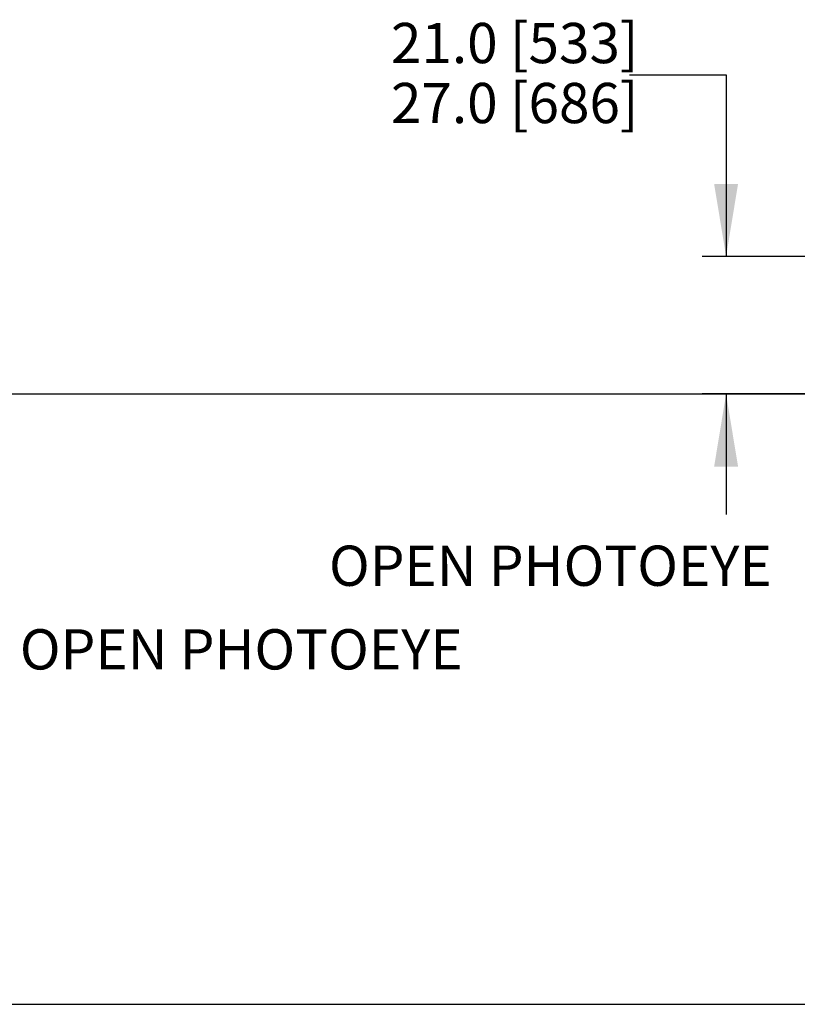
# Model space of a CAD drawing. Extents: x 0.2 to 16.8, y 0.2 to 10.8.
# Drawn here: x 1.3 to 3.3, y 6.4 to 9 of the extents above; entities that cross this region are included whole.
import ezdxf

# ---------------------------------------------------------------- set-up
doc = ezdxf.new("R2010")
doc.units = 0
doc.header["$MEASUREMENT"] = 0
doc.linetypes.add('SLD-SOLID', pattern=[0])
doc.layers.add('LAYER_1', color=7, linetype='SLD-SOLID')
doc.styles.add('SLDTEXTSTYLE1', font='ARIAL.TTF', dxfattribs={"width": 0.948})
doc.dimstyles.new('SLDDIMSTYLE2', dxfattribs={"dimtxt": 0.101115, "dimasz": 0.188, "dimexe": 0, "dimexo": 0.0625, "dimgap": 0.025279, "dimtad": 0, "dimtih": 1, "dimtoh": 1, "dimdec": 1, "dimlfac": 65, "dimrnd": 1e-09, "dimzin": 12, "dimtxsty": 'SLDTEXTSTYLE1', "dimsah": 1, "dimcen": 0.09, "dimazin": 3, "dimtfac": 1, "dimtdec": 1, "dimtmove": 0, "dimatfit": 3, "dimtolj": 1, "dimtzin": 12})

# ---------------------------------------------------------------- blocks, each defined once
blk = doc.blocks.new('_D')
at = {"layer": 'LAYER_1', "color": 7}
for p, q in [((2.8463, 8.8373), (3.0963, 8.8373)), ((3.0963, 8.8373), (3.0963, 8.367)), ((3.7645, 8.367), (3.0343, 8.367)), ((3.7645, 8.0109), (3.0343, 8.0109)), ((3.0963, 8.0109), (3.0963, 7.6989))]:
    blk.add_line(p, q, dxfattribs=at)
for points in [[(3.0963, 8.367), (3.1273, 8.555), (3.0653, 8.555)], [(3.0963, 8.0109), (3.0653, 7.8229), (3.1273, 7.8229)]]:
    blk.add_solid(points, dxfattribs=at)
at = {"layer": 'LAYER_1', "color": 7, "char_height": 0.10417, "attachment_point": 1, "style": 'SLDTEXTSTYLE1'}
for s, insert in [('21.0 [533]', (2.229, 8.9716)), ('27.0 [686]', (2.229, 8.8163))]:
    blk.add_mtext(s, dxfattribs=dict(at, insert=insert))

msp = doc.modelspace()

# ---------------------------------------------------------------- linework, layer by layer
at = {"layer": 'LAYER_1', "color": 7}
for p, q in [((0.4889, 8.011), (16.2941, 8.011)), ((0.2492, 6.4308), (16.7512, 6.4308))]:
    msp.add_line(p, q, dxfattribs=at)

# ---------------------------------------------------------------- texts
at = {"layer": 'LAYER_1', "color": 7, "char_height": 0.104167, "attachment_point": 1, "style": 'SLDTEXTSTYLE1'}
for insert in [(2.0687, 7.6184), (1.2687, 7.4019)]:
    msp.add_mtext('OPEN PHOTOEYE', dxfattribs=dict(at, insert=insert))

# ---------------------------------------------------------------- dimensions: what is measured, and where the dimension line sits
at = {"layer": 'LAYER_1', "color": 7}
dim = msp.add_linear_dim(base=(3.0963, 8.0109), p1=(3.8145, 8.367), p2=(3.8145, 8.0109), angle=90, text='<>\\P27.0 [686]', dimstyle='SLDDIMSTYLE2', dxfattribs=at)
dim.commit()
dim.dimension.update_dxf_attribs({"geometry": '_D', "text_midpoint": (3.0963, 8.8373), "dimtype": 160})

doc.saveas('drawing.dxf')
